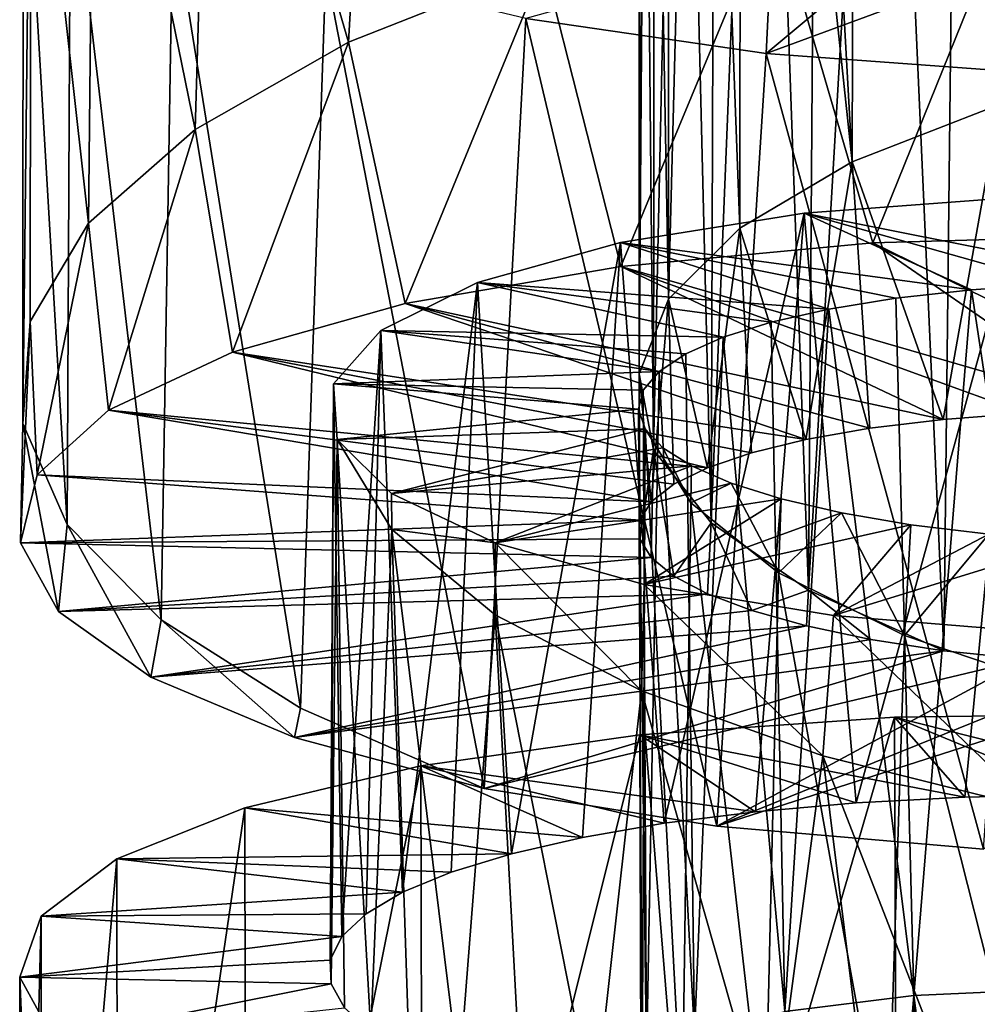
# Model space of a CAD drawing. Units: millimetres. Extents: x -16 to 16, y -119 to 207.
# Drawn here: x -7 to -3, y -33 to -29 of the extents above; entities that cross this region are included whole.
import ezdxf

# ---------------------------------------------------------------- set-up
doc = ezdxf.new("R2010")
doc.units = ezdxf.units.MM
doc.header["$LTSCALE"] = 81.481481
for name, color, linetype in [('100', 7, 'CONTINUOUS'), ('101', 7, 'CONTINUOUS'), ('102', 7, 'CONTINUOUS'), ('103', 7, 'CONTINUOUS'), ('60', 7, 'CONTINUOUS'), ('61', 7, 'CONTINUOUS'), ('62', 7, 'CONTINUOUS'), ('79', 7, 'CONTINUOUS'), ('80', 7, 'CONTINUOUS'), ('81', 7, 'CONTINUOUS'), ('98', 7, 'CONTINUOUS'), ('99', 7, 'CONTINUOUS')]:
    doc.layers.add(name, color=color, linetype=linetype)

msp = doc.modelspace()

# ---------------------------------------------------------------- linework, layer by layer
at = {"layer": '100', "color": 7, "linetype": 'CONTINUOUS', "true_color": 0xaaaaaa}
for points in [[(-4.0798, -28.6564, 34.2746), (-3.0756, -28.4574, 33.7091), (-3.6912, -29.9852, 33.5457), (-4.0798, -28.6564, 34.2746)], [(-3.6912, -29.9852, 33.5457), (-3.0756, -28.4574, 33.7091), (-2.5974, -29.9541, 32.974), (-3.6912, -29.9852, 33.5457)], [(-4.9656, -28.907, 34.9866), (-4.0798, -28.6564, 34.2746), (-4.669, -30.0757, 34.2876), (-4.9656, -28.907, 34.9866)], [(-4.669, -30.0757, 34.2876), (-4.0798, -28.6564, 34.2746), (-3.6912, -29.9852, 33.5457), (-4.669, -30.0757, 34.2876)], [(-5.7239, -29.207, 35.8394), (-4.9656, -28.907, 34.9866), (-5.5044, -30.2193, 35.1789), (-5.7239, -29.207, 35.8394)], [(-5.5044, -30.2193, 35.1789), (-4.9656, -28.907, 34.9866), (-4.669, -30.0757, 34.2876), (-5.5044, -30.2193, 35.1789)], [(-6.3184, -29.5446, 36.7987), (-5.7239, -29.207, 35.8394), (-6.1732, -30.4084, 36.1962), (-6.3184, -29.5446, 36.7987)], [(-6.1732, -30.4084, 36.1962), (-5.7239, -29.207, 35.8394), (-5.5044, -30.2193, 35.1789), (-6.1732, -30.4084, 36.1962)], [(-6.7322, -29.9084, 37.8325), (-6.3184, -29.5446, 36.7987), (-6.654, -30.6339, 37.3099), (-6.7322, -29.9084, 37.8325)], [(-6.654, -30.6339, 37.3099), (-6.3184, -29.5446, 36.7987), (-6.1732, -30.4084, 36.1962), (-6.654, -30.6339, 37.3099)], [(-6.9578, -30.2898, 38.9164), (-6.7322, -29.9084, 37.8325), (-6.9308, -30.8842, 38.4833), (-6.9578, -30.2898, 38.9164)], [(-6.9308, -30.8842, 38.4833), (-6.7322, -29.9084, 37.8325), (-6.654, -30.6339, 37.3099), (-6.9308, -30.8842, 38.4833)], [(-6.9866, -30.6855, 40.0411), (-6.9578, -30.2898, 38.9164), (-6.9958, -31.1478, 39.6817), (-6.9866, -30.6855, 40.0411)], [(-6.9958, -31.1478, 39.6817), (-6.9578, -30.2898, 38.9164), (-6.9308, -30.8842, 38.4833), (-6.9958, -31.1478, 39.6817)], [(-6.8478, -31.4136, 40.8743), (-6.9866, -30.6855, 40.0411), (-6.9958, -31.1478, 39.6817), (-6.8478, -31.4136, 40.8743)], [(-6.8141, -31.0764, 41.1521), (-6.9866, -30.6855, 40.0411), (-6.8478, -31.4136, 40.8743), (-6.8141, -31.0764, 41.1521)], [(-6.4898, -31.6693, 42.0259), (-6.8141, -31.0764, 41.1521), (-6.8478, -31.4136, 40.8743), (-6.4898, -31.6693, 42.0259)], [(-6.45, -31.447, 42.205), (-6.8141, -31.0764, 41.1521), (-6.4898, -31.6693, 42.0259), (-6.45, -31.447, 42.205)], [(-5.9333, -31.9023, 43.1), (-6.45, -31.447, 42.205), (-6.4898, -31.6693, 42.0259), (-5.9333, -31.9023, 43.1)], [(-5.9098, -31.7896, 43.1789), (-6.45, -31.447, 42.205), (-5.9333, -31.9023, 43.1), (-5.9098, -31.7896, 43.1789)], [(-5.1981, -32.1006, 44.0627), (-5.9098, -31.7896, 43.1789), (-5.9333, -31.9023, 43.1), (-5.1981, -32.1006, 44.0627)], [(-3.6074, -31.8235, 32.9043), (-4.585, -35.1704, 32.6826), (-4.5953, -31.893, 33.6344), (-3.6074, -31.8235, 32.9043)], [(-3.5943, -35.1307, 31.9512), (-4.585, -35.1704, 32.6826), (-3.6074, -31.8235, 32.9043), (-3.5943, -35.1307, 31.9512)], [(-2.5111, -31.8097, 32.3483), (-3.5943, -35.1307, 31.9512), (-3.6074, -31.8235, 32.9043), (-2.5111, -31.8097, 32.3483)], [(-2.4956, -35.1398, 31.3969), (-3.5943, -35.1307, 31.9512), (-2.5111, -31.8097, 32.3483), (-2.4956, -35.1398, 31.3969)], [(-4.5953, -31.893, 33.6344), (-5.4358, -35.2544, 33.5701), (-5.4438, -32.0129, 34.5187), (-4.5953, -31.893, 33.6344)], [(-4.585, -35.1704, 32.6826), (-5.4358, -35.2544, 33.5701), (-4.5953, -31.893, 33.6344), (-4.585, -35.1704, 32.6826)], [(-5.4438, -32.0129, 34.5187), (-6.1205, -35.3766, 34.5868), (-6.1263, -32.1759, 35.5305), (-5.4438, -32.0129, 34.5187)], [(-5.4358, -35.2544, 33.5701), (-6.1205, -35.3766, 34.5868), (-5.4438, -32.0129, 34.5187), (-5.4358, -35.2544, 33.5701)], [(-6.1263, -32.1759, 35.5305), (-6.6189, -35.5296, 35.7044), (-6.6225, -32.3736, 36.6407), (-6.1263, -32.1759, 35.5305)], [(-6.1205, -35.3766, 34.5868), (-6.6189, -35.5296, 35.7044), (-6.1263, -32.1759, 35.5305), (-6.1205, -35.3766, 34.5868)], [(-6.6225, -32.3736, 36.6407), (-6.9142, -35.7047, 36.8876), (-6.9159, -32.5961, 37.8167), (-6.6225, -32.3736, 36.6407)], [(-6.6189, -35.5296, 35.7044), (-6.9142, -35.7047, 36.8876), (-6.6225, -32.3736, 36.6407), (-6.6189, -35.5296, 35.7044)], [(-6.9142, -35.7047, 36.8876), (-6.9987, -35.8928, 38.1029), (-6.9159, -32.5961, 37.8167), (-6.9142, -35.7047, 36.8876)], [(-6.9159, -32.5961, 37.8167), (-6.9987, -35.8928, 38.1029), (-6.9985, -32.8326, 39.0232), (-6.9159, -32.5961, 37.8167)], [(-6.9987, -35.8928, 38.1029), (-6.8682, -36.084, 39.3134), (-6.9985, -32.8326, 39.0232), (-6.9987, -35.8928, 38.1029)], [(-6.9985, -32.8326, 39.0232), (-6.8682, -36.084, 39.3134), (-6.8661, -33.0721, 40.225), (-6.9985, -32.8326, 39.0232)]]:
    msp.add_3dface(points, dxfattribs=at)
at = {"layer": '101', "color": 7, "linetype": 'CONTINUOUS', "true_color": 0xaaaaaa}
for points in [[(-3.2, -29.4477, 36.5234), (-3.7722, -29.6707, 37.1572), (-3.4189, -30.6692, 36.3432), (-3.2, -29.4477, 36.5234)], [(-3.1017, -30.6446, 36.0147), (-3.2, -29.4477, 36.5234), (-3.4189, -30.6692, 36.3432), (-3.1017, -30.6446, 36.0147)], [(-3.7722, -29.6707, 37.1572), (-4.2071, -29.9272, 37.8861), (-3.951, -30.7473, 37.0786), (-3.7722, -29.6707, 37.1572)], [(-3.7027, -30.7038, 36.6989), (-3.7722, -29.6707, 37.1572), (-3.951, -30.7473, 37.0786), (-3.7027, -30.7038, 36.6989)], [(-3.4189, -30.6692, 36.3432), (-3.7722, -29.6707, 37.1572), (-3.7027, -30.7038, 36.6989), (-3.4189, -30.6692, 36.3432)], [(-4.2071, -29.9272, 37.8861), (-4.4836, -30.2033, 38.6707), (-4.3327, -30.8568, 37.8974), (-4.2071, -29.9272, 37.8861)], [(-4.1617, -30.7987, 37.4793), (-4.2071, -29.9272, 37.8861), (-4.3327, -30.8568, 37.8974), (-4.1617, -30.7987, 37.4793)], [(-3.951, -30.7473, 37.0786), (-4.2071, -29.9272, 37.8861), (-4.1617, -30.7987, 37.4793), (-3.951, -30.7473, 37.0786)], [(-2.9837, -30.1441, 36.0739), (-3.3084, -30.1667, 36.3884), (-2.8998, -32.8748, 35.1217), (-2.9837, -30.1441, 36.0739)], [(-3.6019, -30.1996, 36.7313), (-3.8618, -30.242, 37.0999), (-3.5322, -32.903, 35.7655), (-3.6019, -30.1996, 36.7313)], [(-3.3084, -30.1667, 36.3884), (-3.6019, -30.1996, 36.7313), (-3.5322, -32.903, 35.7655), (-3.3084, -30.1667, 36.3884)], [(-3.3084, -30.1667, 36.3884), (-3.5322, -32.903, 35.7655), (-2.8998, -32.8748, 35.1217), (-3.3084, -30.1667, 36.3884)], [(-4.4836, -30.2033, 38.6707), (-4.5972, -30.4932, 39.4946), (-4.5503, -30.9886, 38.7724), (-4.4836, -30.2033, 38.6707)], [(-4.4626, -30.9205, 38.3295), (-4.4836, -30.2033, 38.6707), (-4.5503, -30.9886, 38.7724), (-4.4626, -30.9205, 38.3295)], [(-4.3327, -30.8568, 37.8974), (-4.4836, -30.2033, 38.6707), (-4.4626, -30.9205, 38.3295), (-4.3327, -30.8568, 37.8974)], [(-3.8618, -30.242, 37.0999), (-4.0859, -30.2927, 37.4908), (-4.0328, -32.9659, 36.514), (-3.8618, -30.242, 37.0999)], [(-3.8618, -30.242, 37.0999), (-4.0328, -32.9659, 36.514), (-3.5322, -32.903, 35.7655), (-3.8618, -30.242, 37.0999)], [(-4.0859, -30.2927, 37.4908), (-4.2717, -30.3507, 37.9003), (-4.0328, -32.9659, 36.514), (-4.0859, -30.2927, 37.4908)], [(-4.2717, -30.3507, 37.9003), (-4.417, -30.4146, 38.3243), (-4.383, -33.0559, 37.3408), (-4.2717, -30.3507, 37.9003)], [(-4.2717, -30.3507, 37.9003), (-4.383, -33.0559, 37.3408), (-4.0328, -32.9659, 36.514), (-4.2717, -30.3507, 37.9003)], [(-4.417, -30.4146, 38.3243), (-4.5204, -30.4833, 38.7597), (-4.383, -33.0559, 37.3408), (-4.417, -30.4146, 38.3243)], [(-4.5972, -30.4932, 39.4946), (-4.5413, -30.7874, 40.3306), (-4.5944, -31.1324, 39.6734), (-4.5972, -30.4932, 39.4946)], [(-4.5503, -30.9886, 38.7724), (-4.5972, -30.4932, 39.4946), (-4.5944, -31.0597, 39.2219), (-4.5503, -30.9886, 38.7724)], [(-4.5944, -31.0597, 39.2219), (-4.5972, -30.4932, 39.4946), (-4.5944, -31.1324, 39.6734), (-4.5944, -31.0597, 39.2219)], [(-4.5204, -30.4833, 38.7597), (-4.5815, -30.5556, 39.2031), (-4.5695, -33.1645, 38.2168), (-4.5204, -30.4833, 38.7597)], [(-4.5204, -30.4833, 38.7597), (-4.5695, -33.1645, 38.2168), (-4.383, -33.0559, 37.3408), (-4.5204, -30.4833, 38.7597)], [(-4.5815, -30.5556, 39.2031), (-4.5997, -30.6301, 39.6503), (-4.5695, -33.1645, 38.2168), (-4.5815, -30.5556, 39.2031)], [(-4.5997, -30.6301, 39.6503), (-4.5744, -30.7054, 40.0974), (-4.5857, -33.2822, 39.1107), (-4.5997, -30.6301, 39.6503)], [(-4.5997, -30.6301, 39.6503), (-4.5857, -33.2822, 39.1107), (-4.5695, -33.1645, 38.2168), (-4.5997, -30.6301, 39.6503)], [(-4.5744, -30.7054, 40.0974), (-4.4305, -33.3993, 39.9912), (-4.5857, -33.2822, 39.1107), (-4.5744, -30.7054, 40.0974)], [(-4.4305, -33.3993, 39.9912), (-4.5744, -30.7054, 40.0974), (-4.3975, -30.9922, 40.9126), (-4.4305, -33.3993, 39.9912)], [(-4.5944, -31.1324, 39.6734), (-4.5413, -30.7874, 40.3306), (-4.5504, -31.2053, 40.123), (-4.5944, -31.1324, 39.6734)], [(-4.5504, -31.2053, 40.123), (-4.5413, -30.7874, 40.3306), (-4.4626, -31.277, 40.5663), (-4.5504, -31.2053, 40.123)], [(-4.5413, -30.7874, 40.3306), (-4.3181, -31.0705, 41.1351), (-4.4626, -31.277, 40.5663), (-4.5413, -30.7874, 40.3306)], [(-4.1102, -33.5057, 40.8268), (-4.4305, -33.3993, 39.9912), (-4.3975, -30.9922, 40.9126), (-4.1102, -33.5057, 40.8268)], [(-4.0566, -31.2644, 41.6861), (-4.1102, -33.5057, 40.8268), (-4.3975, -30.9922, 40.9126), (-4.0566, -31.2644, 41.6861)], [(-4.4626, -31.277, 40.5663), (-4.3181, -31.0705, 41.1351), (-4.332, -31.3459, 40.9989), (-4.4626, -31.277, 40.5663)], [(-4.332, -31.3459, 40.9989), (-4.3181, -31.0705, 41.1351), (-4.16, -31.4108, 41.4171), (-4.332, -31.3459, 40.9989)], [(-4.3181, -31.0705, 41.1351), (-3.9407, -31.3321, 41.8786), (-4.16, -31.4108, 41.4171), (-4.3181, -31.0705, 41.1351)], [(-3.6363, -33.5917, 41.5884), (-4.1102, -33.5057, 40.8268), (-4.0566, -31.2644, 41.6861), (-3.6363, -33.5917, 41.5884)], [(-3.5689, -31.5077, 42.3775), (-3.6363, -33.5917, 41.5884), (-4.0566, -31.2644, 41.6861), (-3.5689, -31.5077, 42.3775)], [(-4.16, -31.4108, 41.4171), (-3.9407, -31.3321, 41.8786), (-3.9483, -31.47, 41.8166), (-4.16, -31.4108, 41.4171)], [(-3.9483, -31.47, 41.8166), (-3.9407, -31.3321, 41.8786), (-3.6995, -31.5226, 42.1941), (-3.9483, -31.47, 41.8166)], [(-3.9407, -31.3321, 41.8786), (-3.4159, -31.5671, 42.5464), (-3.6995, -31.5226, 42.1941), (-3.9407, -31.3321, 41.8786)], [(-3.0269, -33.6484, 42.2493), (-3.6363, -33.5917, 41.5884), (-3.5689, -31.5077, 42.3775), (-3.0269, -33.6484, 42.2493)], [(-2.9543, -31.7148, 42.9662), (-3.0269, -33.6484, 42.2493), (-3.5689, -31.5077, 42.3775), (-2.9543, -31.7148, 42.9662)], [(-2.8998, -32.8748, 35.1217), (-3.5322, -32.903, 35.7655), (-3.1717, -35.6363, 34.5842), (-2.8998, -32.8748, 35.1217)], [(-3.5322, -32.903, 35.7655), (-4.0328, -32.9659, 36.514), (-3.7595, -35.6562, 35.2843), (-3.5322, -32.903, 35.7655)], [(-3.4826, -35.6422, 34.9207), (-3.5322, -32.903, 35.7655), (-3.7595, -35.6562, 35.2843), (-3.4826, -35.6422, 34.9207)], [(-3.1717, -35.6363, 34.5842), (-3.5322, -32.903, 35.7655), (-3.4826, -35.6422, 34.9207), (-3.1717, -35.6363, 34.5842)]]:
    msp.add_3dface(points, dxfattribs=at)
at = {"layer": '102', "color": 7, "linetype": 'CONTINUOUS', "true_color": 0xaaaaaa}
for points in [[(-3.1118, -29.8058, 34.717), (-3.9577, -29.8698, 35.3868), (-2.6308, -30.1327, 35.7901), (-3.1118, -29.8058, 34.717)], [(-3.9577, -29.8698, 35.3868), (-4.6699, -29.9832, 36.1937), (-3.3084, -30.1667, 36.3884), (-3.9577, -29.8698, 35.3868)], [(-2.6308, -30.1327, 35.7901), (-3.9577, -29.8698, 35.3868), (-2.9837, -30.1441, 36.0739), (-2.6308, -30.1327, 35.7901)], [(-2.9837, -30.1441, 36.0739), (-3.9577, -29.8698, 35.3868), (-3.3084, -30.1667, 36.3884), (-2.9837, -30.1441, 36.0739)], [(-4.6699, -29.9832, 36.1937), (-5.2239, -30.1382, 37.1129), (-3.8618, -30.242, 37.0999), (-4.6699, -29.9832, 36.1937)], [(-3.3084, -30.1667, 36.3884), (-4.6699, -29.9832, 36.1937), (-3.6019, -30.1996, 36.7313), (-3.3084, -30.1667, 36.3884)], [(-3.6019, -30.1996, 36.7313), (-4.6699, -29.9832, 36.1937), (-3.8618, -30.242, 37.0999), (-3.6019, -30.1996, 36.7313)], [(-5.2239, -30.1382, 37.1129), (-5.5987, -30.3248, 38.1128), (-4.2717, -30.3507, 37.9003), (-5.2239, -30.1382, 37.1129)], [(-3.8618, -30.242, 37.0999), (-5.2239, -30.1382, 37.1129), (-4.0859, -30.2927, 37.4908), (-3.8618, -30.242, 37.0999)], [(-4.0859, -30.2927, 37.4908), (-5.2239, -30.1382, 37.1129), (-4.2717, -30.3507, 37.9003), (-4.0859, -30.2927, 37.4908)], [(-5.5987, -30.3248, 38.1128), (-5.7818, -30.5317, 39.1587), (-4.5204, -30.4833, 38.7597), (-5.5987, -30.3248, 38.1128)], [(-4.2717, -30.3507, 37.9003), (-5.5987, -30.3248, 38.1128), (-4.417, -30.4146, 38.3243), (-4.2717, -30.3507, 37.9003)], [(-4.417, -30.4146, 38.3243), (-5.5987, -30.3248, 38.1128), (-4.5204, -30.4833, 38.7597), (-4.417, -30.4146, 38.3243)], [(-4.5204, -30.4833, 38.7597), (-5.7818, -30.5317, 39.1587), (-4.5815, -30.5556, 39.2031), (-4.5204, -30.4833, 38.7597)], [(-5.7818, -30.5317, 39.1587), (-5.7677, -30.7473, 40.2167), (-4.5997, -30.6301, 39.6503), (-5.7818, -30.5317, 39.1587)], [(-4.5815, -30.5556, 39.2031), (-5.7818, -30.5317, 39.1587), (-4.5997, -30.6301, 39.6503), (-4.5815, -30.5556, 39.2031)], [(-5.7677, -30.7473, 40.2167), (-4.5744, -30.7054, 40.0974), (-4.5997, -30.6301, 39.6503), (-5.7677, -30.7473, 40.2167)]]:
    msp.add_3dface(points, dxfattribs=at)
at = {"layer": '103', "color": 7, "linetype": 'CONTINUOUS', "true_color": 0xaaaaaa}
for points in [[(-3.1118, -29.8058, 34.717), (-3.7566, -32.1568, 34.4544), (-3.9577, -29.8698, 35.3868), (-3.1118, -29.8058, 34.717)], [(-3.3347, -32.1345, 34.1195), (-3.7566, -32.1568, 34.4544), (-3.1118, -29.8058, 34.717), (-3.3347, -32.1345, 34.1195)], [(-2.8842, -32.1245, 33.8228), (-3.3347, -32.1345, 34.1195), (-3.1118, -29.8058, 34.717), (-2.8842, -32.1245, 33.8228)], [(-3.9577, -29.8698, 35.3868), (-4.5004, -32.2355, 35.2259), (-4.6699, -29.9832, 36.1937), (-3.9577, -29.8698, 35.3868)], [(-4.1462, -32.1908, 34.8241), (-4.5004, -32.2355, 35.2259), (-3.9577, -29.8698, 35.3868), (-4.1462, -32.1908, 34.8241)], [(-3.7566, -32.1568, 34.4544), (-4.1462, -32.1908, 34.8241), (-3.9577, -29.8698, 35.3868), (-3.7566, -32.1568, 34.4544)], [(-4.6699, -29.9832, 36.1937), (-5.0925, -32.3536, 36.1139), (-5.2239, -30.1382, 37.1129), (-4.6699, -29.9832, 36.1937)], [(-4.8166, -32.2901, 35.657), (-5.0925, -32.3536, 36.1139), (-4.6699, -29.9832, 36.1937), (-4.8166, -32.2901, 35.657)], [(-4.5004, -32.2355, 35.2259), (-4.8166, -32.2901, 35.657), (-4.6699, -29.9832, 36.1937), (-4.5004, -32.2355, 35.2259)], [(-5.2239, -30.1382, 37.1129), (-5.5142, -32.5032, 37.0919), (-5.5987, -30.3248, 38.1128), (-5.2239, -30.1382, 37.1129)], [(-5.3257, -32.425, 36.5933), (-5.5142, -32.5032, 37.0919), (-5.2239, -30.1382, 37.1129), (-5.3257, -32.425, 36.5933)], [(-5.0925, -32.3536, 36.1139), (-5.3257, -32.425, 36.5933), (-5.2239, -30.1382, 37.1129), (-5.0925, -32.3536, 36.1139)], [(-5.5987, -30.3248, 38.1128), (-5.7503, -32.675, 38.1289), (-5.7818, -30.5317, 39.1587), (-5.5987, -30.3248, 38.1128)], [(-5.6562, -32.587, 37.6054), (-5.7503, -32.675, 38.1289), (-5.5987, -30.3248, 38.1128), (-5.6562, -32.587, 37.6054)], [(-5.5142, -32.5032, 37.0919), (-5.6562, -32.587, 37.6054), (-5.5987, -30.3248, 38.1128), (-5.5142, -32.5032, 37.0919)], [(-5.7955, -32.7659, 38.6584), (-5.7917, -32.8582, 39.1891), (-5.7818, -30.5317, 39.1587), (-5.7955, -32.7659, 38.6584)], [(-5.7503, -32.675, 38.1289), (-5.7955, -32.7659, 38.6584), (-5.7818, -30.5317, 39.1587), (-5.7503, -32.675, 38.1289)], [(-5.7917, -32.8582, 39.1891), (-5.7677, -30.7473, 40.2167), (-5.7818, -30.5317, 39.1587), (-5.7917, -32.8582, 39.1891)], [(-5.7391, -32.9506, 39.7161), (-5.7677, -30.7473, 40.2167), (-5.7917, -32.8582, 39.1891), (-5.7391, -32.9506, 39.7161)], [(-5.5563, -31.0962, 41.2083), (-5.7677, -30.7473, 40.2167), (-5.638, -33.0416, 40.2356), (-5.5563, -31.0962, 41.2083)], [(-5.638, -33.0416, 40.2356), (-5.7677, -30.7473, 40.2167), (-5.7391, -32.9506, 39.7161), (-5.638, -33.0416, 40.2356)], [(-5.4895, -33.13, 40.7442), (-5.5563, -31.0962, 41.2083), (-5.638, -33.0416, 40.2356), (-5.4895, -33.13, 40.7442)], [(-5.1555, -31.4265, 42.1468), (-5.5563, -31.0962, 41.2083), (-5.2948, -33.2146, 41.2375), (-5.1555, -31.4265, 42.1468)], [(-5.2948, -33.2146, 41.2375), (-5.5563, -31.0962, 41.2083), (-5.4895, -33.13, 40.7442), (-5.2948, -33.2146, 41.2375)], [(-5.0551, -33.2939, 41.712), (-5.1555, -31.4265, 42.1468), (-5.2948, -33.2146, 41.2375), (-5.0551, -33.2939, 41.712)], [(-4.5888, -31.7217, 42.9858), (-5.1555, -31.4265, 42.1468), (-4.7723, -33.3667, 42.1644), (-4.5888, -31.7217, 42.9858)], [(-4.7723, -33.3667, 42.1644), (-5.1555, -31.4265, 42.1468), (-5.0551, -33.2939, 41.712), (-4.7723, -33.3667, 42.1644)], [(-4.4488, -33.4318, 42.5904), (-4.5888, -31.7217, 42.9858), (-4.7723, -33.3667, 42.1644), (-4.4488, -33.4318, 42.5904)], [(-3.8858, -31.9737, 43.7019), (-4.5888, -31.7217, 42.9858), (-4.0875, -33.4878, 42.986), (-3.8858, -31.9737, 43.7019)], [(-4.0875, -33.4878, 42.986), (-4.5888, -31.7217, 42.9858), (-4.4488, -33.4318, 42.5904), (-4.0875, -33.4878, 42.986)], [(-3.6915, -33.5336, 43.3485), (-3.8858, -31.9737, 43.7019), (-4.0875, -33.4878, 42.986), (-3.6915, -33.5336, 43.3485)], [(-3.0659, -32.1786, 44.2843), (-3.8858, -31.9737, 43.7019), (-3.2647, -33.5682, 43.6745), (-3.0659, -32.1786, 44.2843)], [(-3.2647, -33.5682, 43.6745), (-3.8858, -31.9737, 43.7019), (-3.6915, -33.5336, 43.3485), (-3.2647, -33.5682, 43.6745)]]:
    msp.add_3dface(points, dxfattribs=at)
at = {"layer": '60', "color": 7, "linetype": 'CONTINUOUS', "true_color": 0xaaaaaa}
for points in [[(-5.1981, -32.1006, 44.0627), (-3.4159, -31.5671, 42.5464), (-3.0979, -31.5996, 42.8737), (-5.1981, -32.1006, 44.0627)], [(-5.1981, -32.1006, 44.0627), (-3.0979, -31.5996, 42.8737), (-4.2969, -32.2465, 44.8992), (-5.1981, -32.1006, 44.0627)], [(-3.0979, -31.5996, 42.8737), (-2.7506, -31.6212, 43.17), (-4.2969, -32.2465, 44.8992), (-3.0979, -31.5996, 42.8737)], [(-2.7506, -31.6212, 43.17), (-2.3773, -31.631, 43.4324), (-4.2969, -32.2465, 44.8992), (-2.7506, -31.6212, 43.17)], [(-4.2969, -32.2465, 44.8992), (-2.3773, -31.631, 43.4324), (-3.262, -32.3359, 45.5753), (-4.2969, -32.2465, 44.8992)]]:
    msp.add_3dface(points, dxfattribs=at)
at = {"layer": '61', "color": 7, "linetype": 'CONTINUOUS', "true_color": 0xaaaaaa}
for points in [[(-4.1046, -29.2501, 46.1065), (-4.0853, -28.8507, 44.6001), (-5.0364, -29.114, 45.2968), (-4.1046, -29.2501, 46.1065)], [(-3.688, -28.9007, 44.9637), (-4.0853, -28.8507, 44.6001), (-4.1046, -29.2501, 46.1065), (-3.688, -28.9007, 44.9637)], [(-3.2591, -28.9381, 45.2915), (-3.688, -28.9007, 44.9637), (-4.1046, -29.2501, 46.1065), (-3.2591, -28.9381, 45.2915)], [(-3.0454, -29.3276, 46.7498), (-3.2591, -28.9381, 45.2915), (-4.1046, -29.2501, 46.1065), (-3.0454, -29.3276, 46.7498)]]:
    msp.add_3dface(points, dxfattribs=at)
at = {"layer": '62', "color": 7, "linetype": 'CONTINUOUS', "true_color": 0xaaaaaa}
for points in [[(-5.7239, -29.207, 35.8394), (-6.2553, -27.3834, 37.4223), (-5.6078, -27.1679, 36.3874), (-5.7239, -29.207, 35.8394)], [(-4.9656, -28.907, 34.9866), (-5.7239, -29.207, 35.8394), (-5.6078, -27.1679, 36.3874), (-4.9656, -28.907, 34.9866)], [(-6.3184, -29.5446, 36.7987), (-6.7088, -27.6312, 38.5486), (-6.2553, -27.3834, 37.4223), (-6.3184, -29.5446, 36.7987)], [(-5.7239, -29.207, 35.8394), (-6.3184, -29.5446, 36.7987), (-6.2553, -27.3834, 37.4223), (-5.7239, -29.207, 35.8394)], [(-6.7322, -29.9084, 37.8325), (-6.955, -27.8989, 39.7312), (-6.7088, -27.6312, 38.5486), (-6.7322, -29.9084, 37.8325)], [(-6.3184, -29.5446, 36.7987), (-6.7322, -29.9084, 37.8325), (-6.7088, -27.6312, 38.5486), (-6.3184, -29.5446, 36.7987)], [(-6.9578, -30.2898, 38.9164), (-6.9866, -30.6855, 40.0411), (-6.955, -27.8989, 39.7312), (-6.9578, -30.2898, 38.9164)], [(-6.9866, -30.6855, 40.0411), (-6.9859, -28.1751, 40.938), (-6.955, -27.8989, 39.7312), (-6.9866, -30.6855, 40.0411)], [(-6.7322, -29.9084, 37.8325), (-6.9578, -30.2898, 38.9164), (-6.955, -27.8989, 39.7312), (-6.7322, -29.9084, 37.8325)], [(-6.9866, -30.6855, 40.0411), (-6.8141, -31.0764, 41.1521), (-6.9859, -28.1751, 40.938), (-6.9866, -30.6855, 40.0411)], [(-6.8141, -31.0764, 41.1521), (-6.8015, -28.447, 42.1329), (-6.9859, -28.1751, 40.938), (-6.8141, -31.0764, 41.1521)], [(-6.8141, -31.0764, 41.1521), (-6.45, -31.447, 42.205), (-6.8015, -28.447, 42.1329), (-6.8141, -31.0764, 41.1521)], [(-6.45, -31.447, 42.205), (-6.4056, -28.7019, 43.28), (-6.8015, -28.447, 42.1329), (-6.45, -31.447, 42.205)], [(-6.45, -31.447, 42.205), (-5.9098, -31.7896, 43.1789), (-6.4056, -28.7019, 43.28), (-6.45, -31.447, 42.205)], [(-5.9098, -31.7896, 43.1789), (-5.8114, -28.9281, 44.3456), (-6.4056, -28.7019, 43.28), (-5.9098, -31.7896, 43.1789)], [(-5.9098, -31.7896, 43.1789), (-5.1981, -32.1006, 44.0627), (-5.8114, -28.9281, 44.3456), (-5.9098, -31.7896, 43.1789)], [(-5.1981, -32.1006, 44.0627), (-5.0364, -29.114, 45.2968), (-5.8114, -28.9281, 44.3456), (-5.1981, -32.1006, 44.0627)], [(-5.1981, -32.1006, 44.0627), (-4.2969, -32.2465, 44.8992), (-5.0364, -29.114, 45.2968), (-5.1981, -32.1006, 44.0627)], [(-4.2969, -32.2465, 44.8992), (-4.1046, -29.2501, 46.1065), (-5.0364, -29.114, 45.2968), (-4.2969, -32.2465, 44.8992)], [(-4.2969, -32.2465, 44.8992), (-3.262, -32.3359, 45.5753), (-4.1046, -29.2501, 46.1065), (-4.2969, -32.2465, 44.8992)], [(-3.262, -32.3359, 45.5753), (-3.0454, -29.3276, 46.7498), (-4.1046, -29.2501, 46.1065), (-3.262, -32.3359, 45.5753)]]:
    msp.add_3dface(points, dxfattribs=at)
at = {"layer": '79', "color": 7, "linetype": 'CONTINUOUS', "true_color": 0xaaaaaa}
for points in [[(-3.4844, -25.4443, 38.2513), (-3.2, -29.4477, 36.5234), (-3.1747, -25.4097, 37.9185), (-3.4844, -25.4443, 38.2513)], [(-3.7606, -25.4886, 38.6111), (-3.2, -29.4477, 36.5234), (-3.4844, -25.4443, 38.2513), (-3.7606, -25.4886, 38.6111)], [(-4.0008, -25.5412, 38.9948), (-3.7722, -29.6707, 37.1572), (-3.7606, -25.4886, 38.6111), (-4.0008, -25.5412, 38.9948)], [(-3.7722, -29.6707, 37.1572), (-3.2, -29.4477, 36.5234), (-3.7606, -25.4886, 38.6111), (-3.7722, -29.6707, 37.1572)], [(-4.2032, -25.601, 39.399), (-3.7722, -29.6707, 37.1572), (-4.0008, -25.5412, 38.9948), (-4.2032, -25.601, 39.399)], [(-4.3656, -25.6667, 39.8201), (-4.2071, -29.9272, 37.8861), (-4.2032, -25.601, 39.399), (-4.3656, -25.6667, 39.8201)], [(-4.2071, -29.9272, 37.8861), (-3.7722, -29.6707, 37.1572), (-4.2032, -25.601, 39.399), (-4.2071, -29.9272, 37.8861)], [(-4.4861, -25.737, 40.254), (-4.4836, -30.2033, 38.6707), (-4.3656, -25.6667, 39.8201), (-4.4861, -25.737, 40.254)], [(-4.4836, -30.2033, 38.6707), (-4.2071, -29.9272, 37.8861), (-4.3656, -25.6667, 39.8201), (-4.4836, -30.2033, 38.6707)], [(-4.5637, -25.8104, 40.6967), (-4.4836, -30.2033, 38.6707), (-4.4861, -25.737, 40.254), (-4.5637, -25.8104, 40.6967)], [(-4.598, -25.8856, 41.1441), (-4.5972, -30.4932, 39.4946), (-4.5637, -25.8104, 40.6967), (-4.598, -25.8856, 41.1441)], [(-4.5972, -30.4932, 39.4946), (-4.4836, -30.2033, 38.6707), (-4.5637, -25.8104, 40.6967), (-4.5972, -30.4932, 39.4946)], [(-4.5888, -25.9611, 41.592), (-4.5972, -30.4932, 39.4946), (-4.598, -25.8856, 41.1441), (-4.5888, -25.9611, 41.592)], [(-4.5413, -30.7874, 40.3306), (-4.5972, -30.4932, 39.4946), (-4.5888, -25.9611, 41.592), (-4.5413, -30.7874, 40.3306)], [(-4.5361, -26.0355, 42.0365), (-4.5413, -30.7874, 40.3306), (-4.5888, -25.9611, 41.592), (-4.5361, -26.0355, 42.0365)], [(-4.4401, -26.1076, 42.4748), (-4.5413, -30.7874, 40.3306), (-4.5361, -26.0355, 42.0365), (-4.4401, -26.1076, 42.4748)], [(-4.3181, -31.0705, 41.1351), (-4.5413, -30.7874, 40.3306), (-4.4401, -26.1076, 42.4748), (-4.3181, -31.0705, 41.1351)], [(-4.302, -26.176, 42.9033), (-4.3181, -31.0705, 41.1351), (-4.4401, -26.1076, 42.4748), (-4.302, -26.176, 42.9033)], [(-4.123, -26.2394, 43.3175), (-4.3181, -31.0705, 41.1351), (-4.302, -26.176, 42.9033), (-4.123, -26.2394, 43.3175)], [(-3.9407, -31.3321, 41.8786), (-4.3181, -31.0705, 41.1351), (-4.123, -26.2394, 43.3175), (-3.9407, -31.3321, 41.8786)], [(-3.9044, -26.2963, 43.7133), (-3.9407, -31.3321, 41.8786), (-4.123, -26.2394, 43.3175), (-3.9044, -26.2963, 43.7133)], [(-3.6485, -26.3455, 44.0873), (-3.9407, -31.3321, 41.8786), (-3.9044, -26.2963, 43.7133), (-3.6485, -26.3455, 44.0873)], [(-3.4159, -31.5671, 42.5464), (-3.9407, -31.3321, 41.8786), (-3.6485, -26.3455, 44.0873), (-3.4159, -31.5671, 42.5464)], [(-3.3578, -26.3858, 44.4363), (-3.4159, -31.5671, 42.5464), (-3.6485, -26.3455, 44.0873), (-3.3578, -26.3858, 44.4363)], [(-3.0979, -31.5996, 42.8737), (-3.4159, -31.5671, 42.5464), (-3.3578, -26.3858, 44.4363), (-3.0979, -31.5996, 42.8737)], [(-3.0352, -26.4163, 44.7571), (-3.0979, -31.5996, 42.8737), (-3.3578, -26.3858, 44.4363), (-3.0352, -26.4163, 44.7571)], [(-4.3975, -30.9922, 40.9126), (-4.5744, -30.7054, 40.0974), (-4.5056, -30.779, 40.5398), (-4.3975, -30.9922, 40.9126)], [(-4.394, -30.8499, 40.9747), (-4.3975, -30.9922, 40.9126), (-4.5056, -30.779, 40.5398), (-4.394, -30.8499, 40.9747)], [(-4.2406, -30.9166, 41.3984), (-4.3975, -30.9922, 40.9126), (-4.394, -30.8499, 40.9747), (-4.2406, -30.9166, 41.3984)], [(-4.0566, -31.2644, 41.6861), (-4.3975, -30.9922, 40.9126), (-4.2406, -30.9166, 41.3984), (-4.0566, -31.2644, 41.6861)], [(-4.0465, -30.9778, 41.8069), (-4.0566, -31.2644, 41.6861), (-4.2406, -30.9166, 41.3984), (-4.0465, -30.9778, 41.8069)], [(-3.8135, -31.032, 42.1954), (-4.0566, -31.2644, 41.6861), (-4.0465, -30.9778, 41.8069), (-3.8135, -31.032, 42.1954)], [(-3.5689, -31.5077, 42.3775), (-4.0566, -31.2644, 41.6861), (-3.8135, -31.032, 42.1954), (-3.5689, -31.5077, 42.3775)], [(-3.5447, -31.078, 42.56), (-3.5689, -31.5077, 42.3775), (-3.8135, -31.032, 42.1954), (-3.5447, -31.078, 42.56)], [(-3.2423, -31.1148, 42.8984), (-3.5689, -31.5077, 42.3775), (-3.5447, -31.078, 42.56), (-3.2423, -31.1148, 42.8984)], [(-2.9543, -31.7148, 42.9662), (-3.5689, -31.5077, 42.3775), (-3.2423, -31.1148, 42.8984), (-2.9543, -31.7148, 42.9662)]]:
    msp.add_3dface(points, dxfattribs=at)
at = {"layer": '80', "color": 7, "linetype": 'CONTINUOUS', "true_color": 0xaaaaaa}
for points in [[(-4.5744, -30.7054, 40.0974), (-5.7677, -30.7473, 40.2167), (-5.5569, -30.9569, 41.2553), (-4.5744, -30.7054, 40.0974)], [(-4.5056, -30.779, 40.5398), (-4.5744, -30.7054, 40.0974), (-5.5569, -30.9569, 41.2553), (-4.5056, -30.779, 40.5398)], [(-4.394, -30.8499, 40.9747), (-4.5056, -30.779, 40.5398), (-5.5569, -30.9569, 41.2553), (-4.394, -30.8499, 40.9747)], [(-5.1561, -31.1483, 42.2435), (-4.394, -30.8499, 40.9747), (-5.5569, -30.9569, 41.2553), (-5.1561, -31.1483, 42.2435)], [(-4.2406, -30.9166, 41.3984), (-4.394, -30.8499, 40.9747), (-5.1561, -31.1483, 42.2435), (-4.2406, -30.9166, 41.3984)], [(-4.0465, -30.9778, 41.8069), (-4.2406, -30.9166, 41.3984), (-5.1561, -31.1483, 42.2435), (-4.0465, -30.9778, 41.8069)], [(-4.5782, -31.3093, 43.1455), (-4.0465, -30.9778, 41.8069), (-5.1561, -31.1483, 42.2435), (-4.5782, -31.3093, 43.1455)], [(-3.8135, -31.032, 42.1954), (-4.0465, -30.9778, 41.8069), (-4.5782, -31.3093, 43.1455), (-3.8135, -31.032, 42.1954)], [(-3.5447, -31.078, 42.56), (-3.8135, -31.032, 42.1954), (-4.5782, -31.3093, 43.1455), (-3.5447, -31.078, 42.56)], [(-3.8435, -31.4301, 43.9332), (-3.5447, -31.078, 42.56), (-4.5782, -31.3093, 43.1455), (-3.8435, -31.4301, 43.9332)], [(-3.2423, -31.1148, 42.8984), (-3.5447, -31.078, 42.56), (-3.8435, -31.4301, 43.9332), (-3.2423, -31.1148, 42.8984)], [(-2.9086, -31.1413, 43.2082), (-3.2423, -31.1148, 42.8984), (-3.8435, -31.4301, 43.9332), (-2.9086, -31.1413, 43.2082)], [(-2.9756, -31.5014, 44.5809), (-2.9086, -31.1413, 43.2082), (-3.8435, -31.4301, 43.9332), (-2.9756, -31.5014, 44.5809)]]:
    msp.add_3dface(points, dxfattribs=at)
at = {"layer": '81', "color": 7, "linetype": 'CONTINUOUS', "true_color": 0xaaaaaa}
for points in [[(-5.7677, -30.7473, 40.2167), (-5.5563, -31.0962, 41.2083), (-5.5569, -30.9569, 41.2553), (-5.7677, -30.7473, 40.2167)], [(-5.5563, -31.0962, 41.2083), (-5.1561, -31.1483, 42.2435), (-5.5569, -30.9569, 41.2553), (-5.5563, -31.0962, 41.2083)], [(-5.5563, -31.0962, 41.2083), (-5.1555, -31.4265, 42.1468), (-5.1561, -31.1483, 42.2435), (-5.5563, -31.0962, 41.2083)], [(-5.1555, -31.4265, 42.1468), (-4.5888, -31.7217, 42.9858), (-5.1561, -31.1483, 42.2435), (-5.1555, -31.4265, 42.1468)], [(-4.5888, -31.7217, 42.9858), (-4.5782, -31.3093, 43.1455), (-5.1561, -31.1483, 42.2435), (-4.5888, -31.7217, 42.9858)], [(-4.5888, -31.7217, 42.9858), (-3.8858, -31.9737, 43.7019), (-4.5782, -31.3093, 43.1455), (-4.5888, -31.7217, 42.9858)], [(-3.8858, -31.9737, 43.7019), (-3.8435, -31.4301, 43.9332), (-4.5782, -31.3093, 43.1455), (-3.8858, -31.9737, 43.7019)], [(-3.8858, -31.9737, 43.7019), (-3.0659, -32.1786, 44.2843), (-3.8435, -31.4301, 43.9332), (-3.8858, -31.9737, 43.7019)], [(-3.0659, -32.1786, 44.2843), (-2.9756, -31.5014, 44.5809), (-3.8435, -31.4301, 43.9332), (-3.0659, -32.1786, 44.2843)]]:
    msp.add_3dface(points, dxfattribs=at)
at = {"layer": '98', "color": 7, "linetype": 'CONTINUOUS', "true_color": 0xaaaaaa}
for points in [[(-2.3809, -30.6289, 35.4517), (-3.6912, -29.9852, 33.5457), (-2.5974, -29.9541, 32.974), (-2.3809, -30.6289, 35.4517)], [(-2.7547, -30.6309, 35.7166), (-4.669, -30.0757, 34.2876), (-3.6912, -29.9852, 33.5457), (-2.7547, -30.6309, 35.7166)], [(-2.3809, -30.6289, 35.4517), (-2.7547, -30.6309, 35.7166), (-3.6912, -29.9852, 33.5457), (-2.3809, -30.6289, 35.4517)], [(-3.4189, -30.6692, 36.3432), (-5.5044, -30.2193, 35.1789), (-4.669, -30.0757, 34.2876), (-3.4189, -30.6692, 36.3432)], [(-2.7547, -30.6309, 35.7166), (-3.1017, -30.6446, 36.0147), (-4.669, -30.0757, 34.2876), (-2.7547, -30.6309, 35.7166)], [(-3.1017, -30.6446, 36.0147), (-3.4189, -30.6692, 36.3432), (-4.669, -30.0757, 34.2876), (-3.1017, -30.6446, 36.0147)], [(-3.951, -30.7473, 37.0786), (-6.1732, -30.4084, 36.1962), (-5.5044, -30.2193, 35.1789), (-3.951, -30.7473, 37.0786)], [(-3.4189, -30.6692, 36.3432), (-3.7027, -30.7038, 36.6989), (-5.5044, -30.2193, 35.1789), (-3.4189, -30.6692, 36.3432)], [(-3.7027, -30.7038, 36.6989), (-3.951, -30.7473, 37.0786), (-5.5044, -30.2193, 35.1789), (-3.7027, -30.7038, 36.6989)], [(-4.3327, -30.8568, 37.8974), (-6.654, -30.6339, 37.3099), (-6.1732, -30.4084, 36.1962), (-4.3327, -30.8568, 37.8974)], [(-3.951, -30.7473, 37.0786), (-4.1617, -30.7987, 37.4793), (-6.1732, -30.4084, 36.1962), (-3.951, -30.7473, 37.0786)], [(-4.1617, -30.7987, 37.4793), (-4.3327, -30.8568, 37.8974), (-6.1732, -30.4084, 36.1962), (-4.1617, -30.7987, 37.4793)], [(-4.5503, -30.9886, 38.7724), (-6.9308, -30.8842, 38.4833), (-6.654, -30.6339, 37.3099), (-4.5503, -30.9886, 38.7724)], [(-4.3327, -30.8568, 37.8974), (-4.4626, -30.9205, 38.3295), (-6.654, -30.6339, 37.3099), (-4.3327, -30.8568, 37.8974)], [(-4.4626, -30.9205, 38.3295), (-4.5503, -30.9886, 38.7724), (-6.654, -30.6339, 37.3099), (-4.4626, -30.9205, 38.3295)], [(-4.5944, -31.0597, 39.2219), (-6.9958, -31.1478, 39.6817), (-6.9308, -30.8842, 38.4833), (-4.5944, -31.0597, 39.2219)], [(-4.5503, -30.9886, 38.7724), (-4.5944, -31.0597, 39.2219), (-6.9308, -30.8842, 38.4833), (-4.5503, -30.9886, 38.7724)], [(-4.5944, -31.0597, 39.2219), (-4.5944, -31.1324, 39.6734), (-6.9958, -31.1478, 39.6817), (-4.5944, -31.0597, 39.2219)], [(-4.5944, -31.1324, 39.6734), (-4.5504, -31.2053, 40.123), (-6.9958, -31.1478, 39.6817), (-4.5944, -31.1324, 39.6734)], [(-4.5504, -31.2053, 40.123), (-6.8478, -31.4136, 40.8743), (-6.9958, -31.1478, 39.6817), (-4.5504, -31.2053, 40.123)], [(-4.5504, -31.2053, 40.123), (-4.4626, -31.277, 40.5663), (-6.8478, -31.4136, 40.8743), (-4.5504, -31.2053, 40.123)], [(-4.4626, -31.277, 40.5663), (-4.332, -31.3459, 40.9989), (-6.8478, -31.4136, 40.8743), (-4.4626, -31.277, 40.5663)], [(-4.332, -31.3459, 40.9989), (-6.4898, -31.6693, 42.0259), (-6.8478, -31.4136, 40.8743), (-4.332, -31.3459, 40.9989)], [(-4.332, -31.3459, 40.9989), (-4.16, -31.4108, 41.4171), (-6.4898, -31.6693, 42.0259), (-4.332, -31.3459, 40.9989)], [(-4.16, -31.4108, 41.4171), (-3.9483, -31.47, 41.8166), (-6.4898, -31.6693, 42.0259), (-4.16, -31.4108, 41.4171)], [(-3.9483, -31.47, 41.8166), (-5.9333, -31.9023, 43.1), (-6.4898, -31.6693, 42.0259), (-3.9483, -31.47, 41.8166)], [(-3.9483, -31.47, 41.8166), (-3.6995, -31.5226, 42.1941), (-5.9333, -31.9023, 43.1), (-3.9483, -31.47, 41.8166)], [(-3.6995, -31.5226, 42.1941), (-3.4159, -31.5671, 42.5464), (-5.9333, -31.9023, 43.1), (-3.6995, -31.5226, 42.1941)], [(-3.4159, -31.5671, 42.5464), (-5.1981, -32.1006, 44.0627), (-5.9333, -31.9023, 43.1), (-3.4159, -31.5671, 42.5464)]]:
    msp.add_3dface(points, dxfattribs=at)
at = {"layer": '99', "color": 7, "linetype": 'CONTINUOUS', "true_color": 0xaaaaaa}
for points in [[(-3.3347, -32.1345, 34.1195), (-3.6074, -31.8235, 32.9043), (-4.5953, -31.893, 33.6344), (-3.3347, -32.1345, 34.1195)], [(-2.409, -32.1276, 33.5667), (-2.5111, -31.8097, 32.3483), (-3.6074, -31.8235, 32.9043), (-2.409, -32.1276, 33.5667)], [(-3.3347, -32.1345, 34.1195), (-2.8842, -32.1245, 33.8228), (-3.6074, -31.8235, 32.9043), (-3.3347, -32.1345, 34.1195)], [(-2.8842, -32.1245, 33.8228), (-2.409, -32.1276, 33.5667), (-3.6074, -31.8235, 32.9043), (-2.8842, -32.1245, 33.8228)], [(-4.1462, -32.1908, 34.8241), (-4.5953, -31.893, 33.6344), (-5.4438, -32.0129, 34.5187), (-4.1462, -32.1908, 34.8241)], [(-4.1462, -32.1908, 34.8241), (-3.7566, -32.1568, 34.4544), (-4.5953, -31.893, 33.6344), (-4.1462, -32.1908, 34.8241)], [(-3.7566, -32.1568, 34.4544), (-3.3347, -32.1345, 34.1195), (-4.5953, -31.893, 33.6344), (-3.7566, -32.1568, 34.4544)], [(-4.8166, -32.2901, 35.657), (-5.4438, -32.0129, 34.5187), (-6.1263, -32.1759, 35.5305), (-4.8166, -32.2901, 35.657)], [(-4.8166, -32.2901, 35.657), (-4.5004, -32.2355, 35.2259), (-5.4438, -32.0129, 34.5187), (-4.8166, -32.2901, 35.657)], [(-4.5004, -32.2355, 35.2259), (-4.1462, -32.1908, 34.8241), (-5.4438, -32.0129, 34.5187), (-4.5004, -32.2355, 35.2259)], [(-5.0925, -32.3536, 36.1139), (-6.1263, -32.1759, 35.5305), (-6.6225, -32.3736, 36.6407), (-5.0925, -32.3536, 36.1139)], [(-5.0925, -32.3536, 36.1139), (-4.8166, -32.2901, 35.657), (-6.1263, -32.1759, 35.5305), (-5.0925, -32.3536, 36.1139)], [(-5.5142, -32.5032, 37.0919), (-6.6225, -32.3736, 36.6407), (-6.9159, -32.5961, 37.8167), (-5.5142, -32.5032, 37.0919)], [(-5.3257, -32.425, 36.5933), (-5.0925, -32.3536, 36.1139), (-6.6225, -32.3736, 36.6407), (-5.3257, -32.425, 36.5933)], [(-5.5142, -32.5032, 37.0919), (-5.3257, -32.425, 36.5933), (-6.6225, -32.3736, 36.6407), (-5.5142, -32.5032, 37.0919)], [(-5.6562, -32.587, 37.6054), (-5.5142, -32.5032, 37.0919), (-6.9159, -32.5961, 37.8167), (-5.6562, -32.587, 37.6054)], [(-5.7503, -32.675, 38.1289), (-6.9159, -32.5961, 37.8167), (-6.9985, -32.8326, 39.0232), (-5.7503, -32.675, 38.1289)], [(-5.7503, -32.675, 38.1289), (-5.6562, -32.587, 37.6054), (-6.9159, -32.5961, 37.8167), (-5.7503, -32.675, 38.1289)], [(-5.7955, -32.7659, 38.6584), (-5.7503, -32.675, 38.1289), (-6.9985, -32.8326, 39.0232), (-5.7955, -32.7659, 38.6584)], [(-5.7917, -32.8582, 39.1891), (-5.7955, -32.7659, 38.6584), (-6.9985, -32.8326, 39.0232), (-5.7917, -32.8582, 39.1891)], [(-5.7917, -32.8582, 39.1891), (-6.9985, -32.8326, 39.0232), (-6.8661, -33.0721, 40.225), (-5.7917, -32.8582, 39.1891)], [(-5.7391, -32.9506, 39.7161), (-5.7917, -32.8582, 39.1891), (-6.8661, -33.0721, 40.225), (-5.7391, -32.9506, 39.7161)]]:
    msp.add_3dface(points, dxfattribs=at)

doc.saveas('drawing.dxf')
